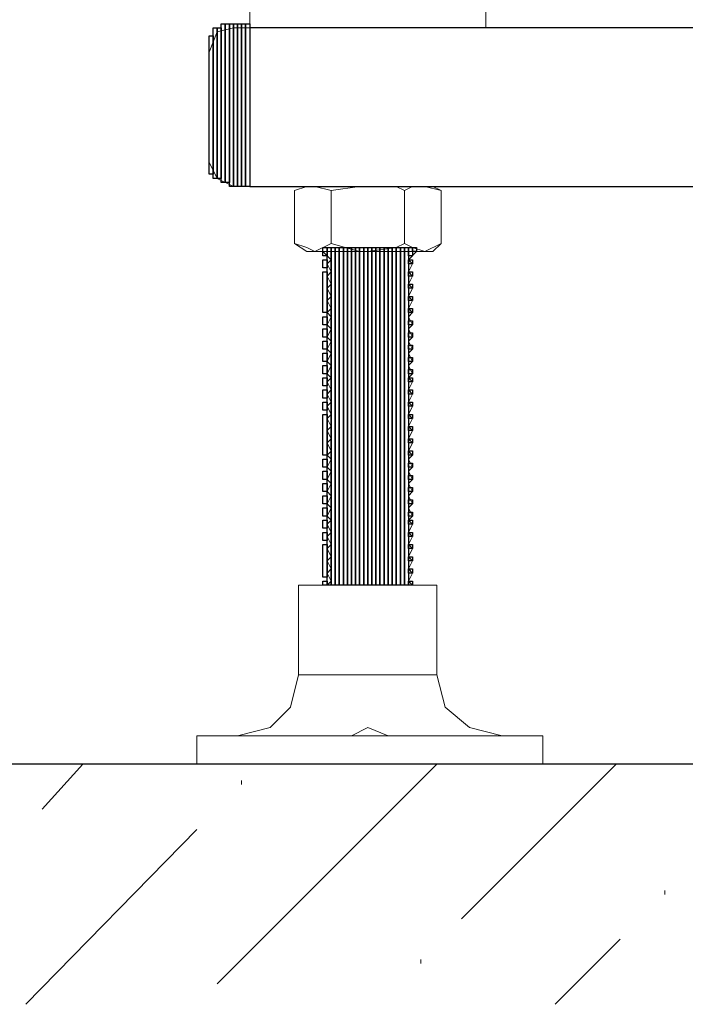
# Model space of a CAD drawing. Units: inches. Extents: x -118 to 657, y 194 to 619.
# Drawn here: x -73 to -53, y 452 to 481 of the extents above; entities that cross this region are included whole.
import ezdxf

# ---------------------------------------------------------------- set-up
doc = ezdxf.new("R2010")
doc.units = ezdxf.units.IN
doc.header["$MEASUREMENT"] = 0
doc.layers.add('Capa 1', color=7, linetype='Continuous')
picture_1 = doc.add_image_def('image11.png', size_in_pixel=(40, 1))
picture_2 = doc.add_image_def('image12.png', size_in_pixel=(40, 1))
picture_3 = doc.add_image_def('image13.png', size_in_pixel=(40, 1))
picture_4 = doc.add_image_def('image14.png', size_in_pixel=(40, 1))
picture_5 = doc.add_image_def('image15.png', size_in_pixel=(40, 1))
picture_6 = doc.add_image_def('image16.png', size_in_pixel=(39, 1))
picture_7 = doc.add_image_def('image17.png', size_in_pixel=(39, 1))
picture_8 = doc.add_image_def('image18.png', size_in_pixel=(37, 1))
picture_9 = doc.add_image_def('image19.png', size_in_pixel=(37, 1))
picture_10 = doc.add_image_def('image20.png', size_in_pixel=(34, 1))
picture_11 = doc.add_image_def('image233.png', size_in_pixel=(1, 1))
picture_12 = doc.add_image_def('image234.png', size_in_pixel=(1, 1))
picture_13 = doc.add_image_def('image235.png', size_in_pixel=(1, 1))
picture_14 = doc.add_image_def('image236.png', size_in_pixel=(1, 1))
picture_15 = doc.add_image_def('image237.png', size_in_pixel=(1, 1))
picture_16 = doc.add_image_def('image238.png', size_in_pixel=(1, 1))
picture_17 = doc.add_image_def('image239.png', size_in_pixel=(1, 1))
picture_18 = doc.add_image_def('image240.png', size_in_pixel=(1, 1))
picture_19 = doc.add_image_def('image241.png', size_in_pixel=(1, 1))
picture_20 = doc.add_image_def('image242.png', size_in_pixel=(1, 1))
picture_21 = doc.add_image_def('image243.png', size_in_pixel=(1, 1))
picture_22 = doc.add_image_def('image244.png', size_in_pixel=(1, 1))
picture_23 = doc.add_image_def('image245.png', size_in_pixel=(1, 1))
picture_24 = doc.add_image_def('image246.png', size_in_pixel=(1, 1))
picture_25 = doc.add_image_def('image247.png', size_in_pixel=(1, 1))
picture_26 = doc.add_image_def('image248.png', size_in_pixel=(1, 1))
picture_27 = doc.add_image_def('image249.png', size_in_pixel=(1, 1))
picture_28 = doc.add_image_def('image250.png', size_in_pixel=(1, 1))
picture_29 = doc.add_image_def('image251.png', size_in_pixel=(1, 1))
picture_30 = doc.add_image_def('image252.png', size_in_pixel=(1, 1))
picture_31 = doc.add_image_def('image253.png', size_in_pixel=(1, 1))
picture_32 = doc.add_image_def('image254.png', size_in_pixel=(1, 1))
picture_33 = doc.add_image_def('image255.png', size_in_pixel=(1, 1))
picture_34 = doc.add_image_def('image256.png', size_in_pixel=(1, 1))
picture_35 = doc.add_image_def('image257.png', size_in_pixel=(1, 1))
picture_36 = doc.add_image_def('image258.png', size_in_pixel=(1, 1))
picture_37 = doc.add_image_def('image259.png', size_in_pixel=(1, 1))
picture_38 = doc.add_image_def('image260.png', size_in_pixel=(1, 1))
picture_39 = doc.add_image_def('image261.png', size_in_pixel=(1, 1))
picture_40 = doc.add_image_def('image262.png', size_in_pixel=(2, 1))
picture_41 = doc.add_image_def('image263.png', size_in_pixel=(83, 1))
picture_42 = doc.add_image_def('image264.png', size_in_pixel=(83, 1))
picture_43 = doc.add_image_def('image265.png', size_in_pixel=(83, 1))
picture_44 = doc.add_image_def('image266.png', size_in_pixel=(83, 1))
picture_45 = doc.add_image_def('image267.png', size_in_pixel=(83, 1))
picture_46 = doc.add_image_def('image268.png', size_in_pixel=(83, 1))
picture_47 = doc.add_image_def('image269.png', size_in_pixel=(83, 1))
picture_48 = doc.add_image_def('image270.png', size_in_pixel=(83, 1))
picture_49 = doc.add_image_def('image271.png', size_in_pixel=(83, 1))
picture_50 = doc.add_image_def('image272.png', size_in_pixel=(83, 1))
picture_51 = doc.add_image_def('image273.png', size_in_pixel=(83, 1))
picture_52 = doc.add_image_def('image274.png', size_in_pixel=(83, 1))
picture_53 = doc.add_image_def('image275.png', size_in_pixel=(83, 1))
picture_54 = doc.add_image_def('image276.png', size_in_pixel=(83, 1))
picture_55 = doc.add_image_def('image277.png', size_in_pixel=(83, 1))
picture_56 = doc.add_image_def('image278.png', size_in_pixel=(83, 1))
picture_57 = doc.add_image_def('image279.png', size_in_pixel=(83, 1))
picture_58 = doc.add_image_def('image280.png', size_in_pixel=(83, 1))
picture_59 = doc.add_image_def('image281.png', size_in_pixel=(83, 1))
picture_60 = doc.add_image_def('image282.png', size_in_pixel=(83, 1))
picture_61 = doc.add_image_def('image283.png', size_in_pixel=(1, 1))
picture_62 = doc.add_image_def('image284.png', size_in_pixel=(8, 1))
picture_63 = doc.add_image_def('image285.png', size_in_pixel=(2, 1))
picture_64 = doc.add_image_def('image286.png', size_in_pixel=(2, 1))
picture_65 = doc.add_image_def('image287.png', size_in_pixel=(2, 1))
picture_66 = doc.add_image_def('image288.png', size_in_pixel=(2, 1))
picture_67 = doc.add_image_def('image289.png', size_in_pixel=(2, 1))
picture_68 = doc.add_image_def('image290.png', size_in_pixel=(2, 1))
picture_69 = doc.add_image_def('image291.png', size_in_pixel=(2, 1))
picture_70 = doc.add_image_def('image292.png', size_in_pixel=(10, 1))
picture_71 = doc.add_image_def('image293.png', size_in_pixel=(2, 1))
picture_72 = doc.add_image_def('image294.png', size_in_pixel=(2, 1))
picture_73 = doc.add_image_def('image295.png', size_in_pixel=(2, 1))
picture_74 = doc.add_image_def('image296.png', size_in_pixel=(2, 1))
picture_75 = doc.add_image_def('image297.png', size_in_pixel=(2, 1))
picture_76 = doc.add_image_def('image298.png', size_in_pixel=(2, 1))
picture_77 = doc.add_image_def('image299.png', size_in_pixel=(2, 1))
picture_78 = doc.add_image_def('image300.png', size_in_pixel=(2, 1))
picture_79 = doc.add_image_def('image301.png', size_in_pixel=(10, 1))
picture_80 = doc.add_image_def('image302.png', size_in_pixel=(2, 1))
picture_81 = doc.add_image_def('image303.png', size_in_pixel=(2, 1))

# ---------------------------------------------------------------- blocks, each defined once
blk = doc.blocks.new('block 12')
at = {"layer": 'Capa 1', "lineweight": 0}
blk.add_lwpolyline([(-66.18, 475.78), (-66.18, 480.58), (-66.3, 480.58), (-66.3, 475.78), (-66.18, 475.78)], dxfattribs=at)
at = {"layer": 'Capa 1'}
image = blk.add_image(picture_1, insert=(-66.18, 475.78), size_in_units=(4.8, 0.12), rotation=90, dxfattribs=at)
blk = doc.blocks.new('block 13')
at = {"layer": 'Capa 1', "lineweight": 0}
blk.add_lwpolyline([(-66.3, 475.78), (-66.3, 480.58), (-66.42, 480.58), (-66.42, 475.78), (-66.3, 475.78)], dxfattribs=at)
at = {"layer": 'Capa 1'}
image = blk.add_image(picture_2, insert=(-66.3, 475.78), size_in_units=(4.8, 0.12), rotation=90, dxfattribs=at)
blk = doc.blocks.new('block 14')
at = {"layer": 'Capa 1', "lineweight": 0}
blk.add_lwpolyline([(-66.42, 475.78), (-66.42, 480.58), (-66.54, 480.58), (-66.54, 475.78), (-66.42, 475.78)], dxfattribs=at)
at = {"layer": 'Capa 1'}
image = blk.add_image(picture_3, insert=(-66.42, 475.78), size_in_units=(4.8, 0.12), rotation=90, dxfattribs=at)
blk = doc.blocks.new('block 15')
at = {"layer": 'Capa 1', "lineweight": 0}
blk.add_lwpolyline([(-66.54, 475.78), (-66.54, 480.58), (-66.66, 480.58), (-66.66, 475.78), (-66.54, 475.78)], dxfattribs=at)
at = {"layer": 'Capa 1'}
image = blk.add_image(picture_4, insert=(-66.54, 475.78), size_in_units=(4.8, 0.12), rotation=90, dxfattribs=at)
blk = doc.blocks.new('block 16')
at = {"layer": 'Capa 1', "lineweight": 0}
blk.add_lwpolyline([(-66.66, 475.78), (-66.66, 480.58), (-66.78, 480.58), (-66.78, 475.78), (-66.66, 475.78)], dxfattribs=at)
at = {"layer": 'Capa 1'}
image = blk.add_image(picture_5, insert=(-66.66, 475.78), size_in_units=(4.8, 0.12), rotation=90, dxfattribs=at)
blk = doc.blocks.new('block 17')
at = {"layer": 'Capa 1', "lineweight": 0}
blk.add_lwpolyline([(-66.78, 475.899), (-66.78, 480.58), (-66.9, 480.58), (-66.9, 475.899), (-66.78, 475.899)], dxfattribs=at)
at = {"layer": 'Capa 1'}
image = blk.add_image(picture_6, insert=(-66.78, 475.899), size_in_units=(4.68, 0.12), rotation=90, dxfattribs=at)
blk = doc.blocks.new('block 18')
at = {"layer": 'Capa 1', "lineweight": 0}
blk.add_lwpolyline([(-66.9, 475.899), (-66.9, 480.58), (-67.02, 480.58), (-67.02, 475.899), (-66.9, 475.899)], dxfattribs=at)
at = {"layer": 'Capa 1'}
image = blk.add_image(picture_7, insert=(-66.9, 475.899), size_in_units=(4.68, 0.12), rotation=90, dxfattribs=at)
blk = doc.blocks.new('block 19')
at = {"layer": 'Capa 1', "lineweight": 0}
blk.add_lwpolyline([(-67.02, 476.02), (-67.02, 480.46), (-67.14, 480.46), (-67.14, 476.02), (-67.02, 476.02)], dxfattribs=at)
at = {"layer": 'Capa 1'}
image = blk.add_image(picture_8, insert=(-67.02, 476.02), size_in_units=(4.44, 0.12), rotation=90, dxfattribs=at)
blk = doc.blocks.new('block 20')
at = {"layer": 'Capa 1', "lineweight": 0}
blk.add_lwpolyline([(-67.14, 476.02), (-67.14, 480.46), (-67.26, 480.46), (-67.26, 476.02), (-67.14, 476.02)], dxfattribs=at)
at = {"layer": 'Capa 1'}
image = blk.add_image(picture_9, insert=(-67.14, 476.02), size_in_units=(4.44, 0.12), rotation=90, dxfattribs=at)
blk = doc.blocks.new('block 21')
at = {"layer": 'Capa 1', "lineweight": 0}
blk.add_lwpolyline([(-67.26, 476.14), (-67.26, 480.22), (-67.38, 480.22), (-67.38, 476.14), (-67.26, 476.14)], dxfattribs=at)
at = {"layer": 'Capa 1'}
image = blk.add_image(picture_10, insert=(-67.26, 476.14), size_in_units=(4.08, 0.12), rotation=90, dxfattribs=at)
blk = doc.blocks.new('block 234')
at = {"layer": 'Capa 1', "lineweight": 0}
blk.add_lwpolyline([(-61.26, 473.86), (-61.26, 473.979), (-61.38, 473.979), (-61.38, 473.86), (-61.26, 473.86)], dxfattribs=at)
at = {"layer": 'Capa 1'}
image = blk.add_image(picture_11, insert=(-61.26, 473.86), size_in_units=(0.12, 0.12), rotation=90, dxfattribs=at)
blk = doc.blocks.new('block 235')
at = {"layer": 'Capa 1', "lineweight": 0}
blk.add_lwpolyline([(-61.38, 464.02), (-61.38, 464.14), (-61.5, 464.14), (-61.5, 464.02), (-61.38, 464.02)], dxfattribs=at)
at = {"layer": 'Capa 1'}
image = blk.add_image(picture_12, insert=(-61.38, 464.02), size_in_units=(0.12, 0.12), rotation=90, dxfattribs=at)
blk = doc.blocks.new('block 236')
at = {"layer": 'Capa 1', "lineweight": 0}
blk.add_lwpolyline([(-61.38, 464.38), (-61.38, 464.5), (-61.5, 464.5), (-61.5, 464.38), (-61.38, 464.38)], dxfattribs=at)
at = {"layer": 'Capa 1'}
image = blk.add_image(picture_13, insert=(-61.38, 464.38), size_in_units=(0.12, 0.12), rotation=90, dxfattribs=at)
blk = doc.blocks.new('block 237')
at = {"layer": 'Capa 1', "lineweight": 0}
blk.add_lwpolyline([(-61.38, 464.74), (-61.38, 464.86), (-61.5, 464.86), (-61.5, 464.74), (-61.38, 464.74)], dxfattribs=at)
at = {"layer": 'Capa 1'}
image = blk.add_image(picture_14, insert=(-61.38, 464.74), size_in_units=(0.12, 0.12), rotation=90, dxfattribs=at)
blk = doc.blocks.new('block 238')
at = {"layer": 'Capa 1', "lineweight": 0}
blk.add_lwpolyline([(-61.38, 465.1), (-61.38, 465.22), (-61.5, 465.22), (-61.5, 465.1), (-61.38, 465.1)], dxfattribs=at)
at = {"layer": 'Capa 1'}
image = blk.add_image(picture_15, insert=(-61.38, 465.1), size_in_units=(0.12, 0.12), rotation=90, dxfattribs=at)
blk = doc.blocks.new('block 239')
at = {"layer": 'Capa 1', "lineweight": 0}
blk.add_lwpolyline([(-61.38, 465.46), (-61.38, 465.58), (-61.5, 465.58), (-61.5, 465.46), (-61.38, 465.46)], dxfattribs=at)
at = {"layer": 'Capa 1'}
image = blk.add_image(picture_16, insert=(-61.38, 465.46), size_in_units=(0.12, 0.12), rotation=90, dxfattribs=at)
blk = doc.blocks.new('block 240')
at = {"layer": 'Capa 1', "lineweight": 0}
blk.add_lwpolyline([(-61.38, 465.82), (-61.38, 465.939), (-61.5, 465.939), (-61.5, 465.82), (-61.38, 465.82)], dxfattribs=at)
at = {"layer": 'Capa 1'}
image = blk.add_image(picture_17, insert=(-61.38, 465.82), size_in_units=(0.12, 0.12), rotation=90, dxfattribs=at)
blk = doc.blocks.new('block 241')
at = {"layer": 'Capa 1', "lineweight": 0}
blk.add_lwpolyline([(-61.38, 466.06), (-61.38, 466.18), (-61.5, 466.18), (-61.5, 466.06), (-61.38, 466.06)], dxfattribs=at)
at = {"layer": 'Capa 1'}
image = blk.add_image(picture_18, insert=(-61.38, 466.06), size_in_units=(0.12, 0.12), rotation=90, dxfattribs=at)
blk = doc.blocks.new('block 242')
at = {"layer": 'Capa 1', "lineweight": 0}
blk.add_lwpolyline([(-61.38, 466.42), (-61.38, 466.54), (-61.5, 466.54), (-61.5, 466.42), (-61.38, 466.42)], dxfattribs=at)
at = {"layer": 'Capa 1'}
image = blk.add_image(picture_19, insert=(-61.38, 466.42), size_in_units=(0.12, 0.12), rotation=90, dxfattribs=at)
blk = doc.blocks.new('block 243')
at = {"layer": 'Capa 1', "lineweight": 0}
blk.add_lwpolyline([(-61.38, 466.78), (-61.38, 466.899), (-61.5, 466.899), (-61.5, 466.78), (-61.38, 466.78)], dxfattribs=at)
at = {"layer": 'Capa 1'}
image = blk.add_image(picture_20, insert=(-61.38, 466.78), size_in_units=(0.12, 0.12), rotation=90, dxfattribs=at)
blk = doc.blocks.new('block 244')
at = {"layer": 'Capa 1', "lineweight": 0}
blk.add_lwpolyline([(-61.38, 467.14), (-61.38, 467.26), (-61.5, 467.26), (-61.5, 467.14), (-61.38, 467.14)], dxfattribs=at)
at = {"layer": 'Capa 1'}
image = blk.add_image(picture_21, insert=(-61.38, 467.14), size_in_units=(0.12, 0.12), rotation=90, dxfattribs=at)
blk = doc.blocks.new('block 245')
at = {"layer": 'Capa 1', "lineweight": 0}
blk.add_lwpolyline([(-61.38, 467.5), (-61.38, 467.62), (-61.5, 467.62), (-61.5, 467.5), (-61.38, 467.5)], dxfattribs=at)
at = {"layer": 'Capa 1'}
image = blk.add_image(picture_22, insert=(-61.38, 467.5), size_in_units=(0.12, 0.12), rotation=90, dxfattribs=at)
blk = doc.blocks.new('block 246')
at = {"layer": 'Capa 1', "lineweight": 0}
blk.add_lwpolyline([(-61.38, 467.86), (-61.38, 467.979), (-61.5, 467.979), (-61.5, 467.86), (-61.38, 467.86)], dxfattribs=at)
at = {"layer": 'Capa 1'}
image = blk.add_image(picture_23, insert=(-61.38, 467.86), size_in_units=(0.12, 0.12), rotation=90, dxfattribs=at)
blk = doc.blocks.new('block 247')
at = {"layer": 'Capa 1', "lineweight": 0}
blk.add_lwpolyline([(-61.38, 468.22), (-61.38, 468.34), (-61.5, 468.34), (-61.5, 468.22), (-61.38, 468.22)], dxfattribs=at)
at = {"layer": 'Capa 1'}
image = blk.add_image(picture_24, insert=(-61.38, 468.22), size_in_units=(0.12, 0.12), rotation=90, dxfattribs=at)
blk = doc.blocks.new('block 248')
at = {"layer": 'Capa 1', "lineweight": 0}
blk.add_lwpolyline([(-61.38, 468.58), (-61.38, 468.7), (-61.5, 468.7), (-61.5, 468.58), (-61.38, 468.58)], dxfattribs=at)
at = {"layer": 'Capa 1'}
image = blk.add_image(picture_25, insert=(-61.38, 468.58), size_in_units=(0.12, 0.12), rotation=90, dxfattribs=at)
blk = doc.blocks.new('block 249')
at = {"layer": 'Capa 1', "lineweight": 0}
blk.add_lwpolyline([(-61.38, 468.939), (-61.38, 469.06), (-61.5, 469.06), (-61.5, 468.939), (-61.38, 468.939)], dxfattribs=at)
at = {"layer": 'Capa 1'}
image = blk.add_image(picture_26, insert=(-61.38, 468.939), size_in_units=(0.12, 0.12), rotation=90, dxfattribs=at)
blk = doc.blocks.new('block 250')
at = {"layer": 'Capa 1', "lineweight": 0}
blk.add_lwpolyline([(-61.38, 469.3), (-61.38, 469.42), (-61.5, 469.42), (-61.5, 469.3), (-61.38, 469.3)], dxfattribs=at)
at = {"layer": 'Capa 1'}
image = blk.add_image(picture_27, insert=(-61.38, 469.3), size_in_units=(0.12, 0.12), rotation=90, dxfattribs=at)
blk = doc.blocks.new('block 251')
at = {"layer": 'Capa 1', "lineweight": 0}
blk.add_lwpolyline([(-61.38, 469.66), (-61.38, 469.78), (-61.5, 469.78), (-61.5, 469.66), (-61.38, 469.66)], dxfattribs=at)
at = {"layer": 'Capa 1'}
image = blk.add_image(picture_28, insert=(-61.38, 469.66), size_in_units=(0.12, 0.12), rotation=90, dxfattribs=at)
blk = doc.blocks.new('block 252')
at = {"layer": 'Capa 1', "lineweight": 0}
blk.add_lwpolyline([(-61.38, 470.02), (-61.38, 470.14), (-61.5, 470.14), (-61.5, 470.02), (-61.38, 470.02)], dxfattribs=at)
at = {"layer": 'Capa 1'}
image = blk.add_image(picture_29, insert=(-61.38, 470.02), size_in_units=(0.12, 0.12), rotation=90, dxfattribs=at)
blk = doc.blocks.new('block 253')
at = {"layer": 'Capa 1', "lineweight": 0}
blk.add_lwpolyline([(-61.38, 470.26), (-61.38, 470.38), (-61.5, 470.38), (-61.5, 470.26), (-61.38, 470.26)], dxfattribs=at)
at = {"layer": 'Capa 1'}
image = blk.add_image(picture_30, insert=(-61.38, 470.26), size_in_units=(0.12, 0.12), rotation=90, dxfattribs=at)
blk = doc.blocks.new('block 254')
at = {"layer": 'Capa 1', "lineweight": 0}
blk.add_lwpolyline([(-61.38, 470.62), (-61.38, 470.74), (-61.5, 470.74), (-61.5, 470.62), (-61.38, 470.62)], dxfattribs=at)
at = {"layer": 'Capa 1'}
image = blk.add_image(picture_31, insert=(-61.38, 470.62), size_in_units=(0.12, 0.12), rotation=90, dxfattribs=at)
blk = doc.blocks.new('block 255')
at = {"layer": 'Capa 1', "lineweight": 0}
blk.add_lwpolyline([(-61.38, 470.979), (-61.38, 471.1), (-61.5, 471.1), (-61.5, 470.979), (-61.38, 470.979)], dxfattribs=at)
at = {"layer": 'Capa 1'}
image = blk.add_image(picture_32, insert=(-61.38, 470.979), size_in_units=(0.12, 0.12), rotation=90, dxfattribs=at)
blk = doc.blocks.new('block 256')
at = {"layer": 'Capa 1', "lineweight": 0}
blk.add_lwpolyline([(-61.38, 471.34), (-61.38, 471.46), (-61.5, 471.46), (-61.5, 471.34), (-61.38, 471.34)], dxfattribs=at)
at = {"layer": 'Capa 1'}
image = blk.add_image(picture_33, insert=(-61.38, 471.34), size_in_units=(0.12, 0.12), rotation=90, dxfattribs=at)
blk = doc.blocks.new('block 257')
at = {"layer": 'Capa 1', "lineweight": 0}
blk.add_lwpolyline([(-61.38, 471.7), (-61.38, 471.82), (-61.5, 471.82), (-61.5, 471.7), (-61.38, 471.7)], dxfattribs=at)
at = {"layer": 'Capa 1'}
image = blk.add_image(picture_34, insert=(-61.38, 471.7), size_in_units=(0.12, 0.12), rotation=90, dxfattribs=at)
blk = doc.blocks.new('block 258')
at = {"layer": 'Capa 1', "lineweight": 0}
blk.add_lwpolyline([(-61.38, 472.06), (-61.38, 472.18), (-61.5, 472.18), (-61.5, 472.06), (-61.38, 472.06)], dxfattribs=at)
at = {"layer": 'Capa 1'}
image = blk.add_image(picture_35, insert=(-61.38, 472.06), size_in_units=(0.12, 0.12), rotation=90, dxfattribs=at)
blk = doc.blocks.new('block 259')
at = {"layer": 'Capa 1', "lineweight": 0}
blk.add_lwpolyline([(-61.38, 472.42), (-61.38, 472.54), (-61.5, 472.54), (-61.5, 472.42), (-61.38, 472.42)], dxfattribs=at)
at = {"layer": 'Capa 1'}
image = blk.add_image(picture_36, insert=(-61.38, 472.42), size_in_units=(0.12, 0.12), rotation=90, dxfattribs=at)
blk = doc.blocks.new('block 260')
at = {"layer": 'Capa 1', "lineweight": 0}
blk.add_lwpolyline([(-61.38, 472.78), (-61.38, 472.899), (-61.5, 472.899), (-61.5, 472.78), (-61.38, 472.78)], dxfattribs=at)
at = {"layer": 'Capa 1'}
image = blk.add_image(picture_37, insert=(-61.38, 472.78), size_in_units=(0.12, 0.12), rotation=90, dxfattribs=at)
blk = doc.blocks.new('block 261')
at = {"layer": 'Capa 1', "lineweight": 0}
blk.add_lwpolyline([(-61.38, 473.14), (-61.38, 473.26), (-61.5, 473.26), (-61.5, 473.14), (-61.38, 473.14)], dxfattribs=at)
at = {"layer": 'Capa 1'}
image = blk.add_image(picture_38, insert=(-61.38, 473.14), size_in_units=(0.12, 0.12), rotation=90, dxfattribs=at)
blk = doc.blocks.new('block 262')
at = {"layer": 'Capa 1', "lineweight": 0}
blk.add_lwpolyline([(-61.38, 473.5), (-61.38, 473.62), (-61.5, 473.62), (-61.5, 473.5), (-61.38, 473.5)], dxfattribs=at)
at = {"layer": 'Capa 1'}
image = blk.add_image(picture_39, insert=(-61.38, 473.5), size_in_units=(0.12, 0.12), rotation=90, dxfattribs=at)
blk = doc.blocks.new('block 263')
at = {"layer": 'Capa 1', "lineweight": 0}
blk.add_lwpolyline([(-61.38, 473.74), (-61.38, 473.979), (-61.5, 473.979), (-61.5, 473.74), (-61.38, 473.74)], dxfattribs=at)
at = {"layer": 'Capa 1'}
image = blk.add_image(picture_40, insert=(-61.38, 473.74), size_in_units=(0.24, 0.12), rotation=90, dxfattribs=at)
blk = doc.blocks.new('block 264')
at = {"layer": 'Capa 1', "lineweight": 0}
blk.add_lwpolyline([(-61.5, 464.02), (-61.5, 473.979), (-61.62, 473.979), (-61.62, 464.02), (-61.5, 464.02)], dxfattribs=at)
at = {"layer": 'Capa 1'}
image = blk.add_image(picture_41, insert=(-61.5, 464.02), size_in_units=(9.96, 0.12), rotation=90, dxfattribs=at)
blk = doc.blocks.new('block 265')
at = {"layer": 'Capa 1', "lineweight": 0}
blk.add_lwpolyline([(-61.62, 464.02), (-61.62, 473.979), (-61.74, 473.979), (-61.74, 464.02), (-61.62, 464.02)], dxfattribs=at)
at = {"layer": 'Capa 1'}
image = blk.add_image(picture_42, insert=(-61.62, 464.02), size_in_units=(9.96, 0.12), rotation=90, dxfattribs=at)
blk = doc.blocks.new('block 266')
at = {"layer": 'Capa 1', "lineweight": 0}
blk.add_lwpolyline([(-61.74, 464.02), (-61.74, 473.979), (-61.86, 473.979), (-61.86, 464.02), (-61.74, 464.02)], dxfattribs=at)
at = {"layer": 'Capa 1'}
image = blk.add_image(picture_43, insert=(-61.74, 464.02), size_in_units=(9.96, 0.12), rotation=90, dxfattribs=at)
blk = doc.blocks.new('block 267')
at = {"layer": 'Capa 1', "lineweight": 0}
blk.add_lwpolyline([(-61.86, 464.02), (-61.86, 473.979), (-61.98, 473.979), (-61.98, 464.02), (-61.86, 464.02)], dxfattribs=at)
at = {"layer": 'Capa 1'}
image = blk.add_image(picture_44, insert=(-61.86, 464.02), size_in_units=(9.96, 0.12), rotation=90, dxfattribs=at)
blk = doc.blocks.new('block 268')
at = {"layer": 'Capa 1', "lineweight": 0}
blk.add_lwpolyline([(-61.98, 464.02), (-61.98, 473.979), (-62.1, 473.979), (-62.1, 464.02), (-61.98, 464.02)], dxfattribs=at)
at = {"layer": 'Capa 1'}
image = blk.add_image(picture_45, insert=(-61.98, 464.02), size_in_units=(9.96, 0.12), rotation=90, dxfattribs=at)
blk = doc.blocks.new('block 269')
at = {"layer": 'Capa 1', "lineweight": 0}
blk.add_lwpolyline([(-62.1, 464.02), (-62.1, 473.979), (-62.22, 473.979), (-62.22, 464.02), (-62.1, 464.02)], dxfattribs=at)
at = {"layer": 'Capa 1'}
image = blk.add_image(picture_46, insert=(-62.1, 464.02), size_in_units=(9.96, 0.12), rotation=90, dxfattribs=at)
blk = doc.blocks.new('block 270')
at = {"layer": 'Capa 1', "lineweight": 0}
blk.add_lwpolyline([(-62.22, 464.02), (-62.22, 473.979), (-62.34, 473.979), (-62.34, 464.02), (-62.22, 464.02)], dxfattribs=at)
at = {"layer": 'Capa 1'}
image = blk.add_image(picture_47, insert=(-62.22, 464.02), size_in_units=(9.96, 0.12), rotation=90, dxfattribs=at)
blk = doc.blocks.new('block 271')
at = {"layer": 'Capa 1', "lineweight": 0}
blk.add_lwpolyline([(-62.34, 464.02), (-62.34, 473.979), (-62.46, 473.979), (-62.46, 464.02), (-62.34, 464.02)], dxfattribs=at)
at = {"layer": 'Capa 1'}
image = blk.add_image(picture_48, insert=(-62.34, 464.02), size_in_units=(9.96, 0.12), rotation=90, dxfattribs=at)
blk = doc.blocks.new('block 272')
at = {"layer": 'Capa 1', "lineweight": 0}
blk.add_lwpolyline([(-62.46, 464.02), (-62.46, 473.979), (-62.58, 473.979), (-62.58, 464.02), (-62.46, 464.02)], dxfattribs=at)
at = {"layer": 'Capa 1'}
image = blk.add_image(picture_49, insert=(-62.46, 464.02), size_in_units=(9.96, 0.12), rotation=90, dxfattribs=at)
blk = doc.blocks.new('block 273')
at = {"layer": 'Capa 1', "lineweight": 0}
blk.add_lwpolyline([(-62.58, 464.02), (-62.58, 473.979), (-62.7, 473.979), (-62.7, 464.02), (-62.58, 464.02)], dxfattribs=at)
at = {"layer": 'Capa 1'}
image = blk.add_image(picture_50, insert=(-62.58, 464.02), size_in_units=(9.96, 0.12), rotation=90, dxfattribs=at)
blk = doc.blocks.new('block 274')
at = {"layer": 'Capa 1', "lineweight": 0}
blk.add_lwpolyline([(-62.7, 464.02), (-62.7, 473.979), (-62.82, 473.979), (-62.82, 464.02), (-62.7, 464.02)], dxfattribs=at)
at = {"layer": 'Capa 1'}
image = blk.add_image(picture_51, insert=(-62.7, 464.02), size_in_units=(9.96, 0.12), rotation=90, dxfattribs=at)
blk = doc.blocks.new('block 275')
at = {"layer": 'Capa 1', "lineweight": 0}
blk.add_lwpolyline([(-62.82, 464.02), (-62.82, 473.979), (-62.94, 473.979), (-62.94, 464.02), (-62.82, 464.02)], dxfattribs=at)
at = {"layer": 'Capa 1'}
image = blk.add_image(picture_52, insert=(-62.82, 464.02), size_in_units=(9.96, 0.12), rotation=90, dxfattribs=at)
blk = doc.blocks.new('block 276')
at = {"layer": 'Capa 1', "lineweight": 0}
blk.add_lwpolyline([(-62.94, 464.02), (-62.94, 473.979), (-63.06, 473.979), (-63.06, 464.02), (-62.94, 464.02)], dxfattribs=at)
at = {"layer": 'Capa 1'}
image = blk.add_image(picture_53, insert=(-62.94, 464.02), size_in_units=(9.96, 0.12), rotation=90, dxfattribs=at)
blk = doc.blocks.new('block 277')
at = {"layer": 'Capa 1', "lineweight": 0}
blk.add_lwpolyline([(-63.06, 464.02), (-63.06, 473.979), (-63.18, 473.979), (-63.18, 464.02), (-63.06, 464.02)], dxfattribs=at)
at = {"layer": 'Capa 1'}
image = blk.add_image(picture_54, insert=(-63.06, 464.02), size_in_units=(9.96, 0.12), rotation=90, dxfattribs=at)
blk = doc.blocks.new('block 278')
at = {"layer": 'Capa 1', "lineweight": 0}
blk.add_lwpolyline([(-63.18, 464.02), (-63.18, 473.979), (-63.3, 473.979), (-63.3, 464.02), (-63.18, 464.02)], dxfattribs=at)
at = {"layer": 'Capa 1'}
image = blk.add_image(picture_55, insert=(-63.18, 464.02), size_in_units=(9.96, 0.12), rotation=90, dxfattribs=at)
blk = doc.blocks.new('block 279')
at = {"layer": 'Capa 1', "lineweight": 0}
blk.add_lwpolyline([(-63.3, 464.02), (-63.3, 473.979), (-63.42, 473.979), (-63.42, 464.02), (-63.3, 464.02)], dxfattribs=at)
at = {"layer": 'Capa 1'}
image = blk.add_image(picture_56, insert=(-63.3, 464.02), size_in_units=(9.96, 0.12), rotation=90, dxfattribs=at)
blk = doc.blocks.new('block 280')
at = {"layer": 'Capa 1', "lineweight": 0}
blk.add_lwpolyline([(-63.42, 464.02), (-63.42, 473.979), (-63.54, 473.979), (-63.54, 464.02), (-63.42, 464.02)], dxfattribs=at)
at = {"layer": 'Capa 1'}
image = blk.add_image(picture_57, insert=(-63.42, 464.02), size_in_units=(9.96, 0.12), rotation=90, dxfattribs=at)
blk = doc.blocks.new('block 281')
at = {"layer": 'Capa 1', "lineweight": 0}
blk.add_lwpolyline([(-63.54, 464.02), (-63.54, 473.979), (-63.66, 473.979), (-63.66, 464.02), (-63.54, 464.02)], dxfattribs=at)
at = {"layer": 'Capa 1'}
image = blk.add_image(picture_58, insert=(-63.54, 464.02), size_in_units=(9.96, 0.12), rotation=90, dxfattribs=at)
blk = doc.blocks.new('block 282')
at = {"layer": 'Capa 1', "lineweight": 0}
blk.add_lwpolyline([(-63.66, 464.02), (-63.66, 473.979), (-63.78, 473.979), (-63.78, 464.02), (-63.66, 464.02)], dxfattribs=at)
at = {"layer": 'Capa 1'}
image = blk.add_image(picture_59, insert=(-63.66, 464.02), size_in_units=(9.96, 0.12), rotation=90, dxfattribs=at)
blk = doc.blocks.new('block 283')
at = {"layer": 'Capa 1', "lineweight": 0}
blk.add_lwpolyline([(-63.78, 464.02), (-63.78, 473.979), (-63.9, 473.979), (-63.9, 464.02), (-63.78, 464.02)], dxfattribs=at)
at = {"layer": 'Capa 1'}
image = blk.add_image(picture_60, insert=(-63.78, 464.02), size_in_units=(9.96, 0.12), rotation=90, dxfattribs=at)
blk = doc.blocks.new('block 284')
at = {"layer": 'Capa 1', "lineweight": 0}
blk.add_lwpolyline([(-63.9, 464.02), (-63.9, 464.14), (-64.02, 464.14), (-64.02, 464.02), (-63.9, 464.02)], dxfattribs=at)
at = {"layer": 'Capa 1'}
image = blk.add_image(picture_61, insert=(-63.9, 464.02), size_in_units=(0.12, 0.12), rotation=90, dxfattribs=at)
blk = doc.blocks.new('block 285')
at = {"layer": 'Capa 1', "lineweight": 0}
blk.add_lwpolyline([(-63.9, 464.26), (-63.9, 465.22), (-64.02, 465.22), (-64.02, 464.26), (-63.9, 464.26)], dxfattribs=at)
at = {"layer": 'Capa 1'}
image = blk.add_image(picture_62, insert=(-63.9, 464.26), size_in_units=(0.96, 0.12), rotation=90, dxfattribs=at)
blk = doc.blocks.new('block 286')
at = {"layer": 'Capa 1', "lineweight": 0}
blk.add_lwpolyline([(-63.9, 465.34), (-63.9, 465.58), (-64.02, 465.58), (-64.02, 465.34), (-63.9, 465.34)], dxfattribs=at)
at = {"layer": 'Capa 1'}
image = blk.add_image(picture_63, insert=(-63.9, 465.34), size_in_units=(0.24, 0.12), rotation=90, dxfattribs=at)
blk = doc.blocks.new('block 287')
at = {"layer": 'Capa 1', "lineweight": 0}
blk.add_lwpolyline([(-63.9, 465.7), (-63.9, 465.939), (-64.02, 465.939), (-64.02, 465.7), (-63.9, 465.7)], dxfattribs=at)
at = {"layer": 'Capa 1'}
image = blk.add_image(picture_64, insert=(-63.9, 465.7), size_in_units=(0.24, 0.12), rotation=90, dxfattribs=at)
blk = doc.blocks.new('block 288')
at = {"layer": 'Capa 1', "lineweight": 0}
blk.add_lwpolyline([(-63.9, 466.06), (-63.9, 466.3), (-64.02, 466.3), (-64.02, 466.06), (-63.9, 466.06)], dxfattribs=at)
at = {"layer": 'Capa 1'}
image = blk.add_image(picture_65, insert=(-63.9, 466.06), size_in_units=(0.24, 0.12), rotation=90, dxfattribs=at)
blk = doc.blocks.new('block 289')
at = {"layer": 'Capa 1', "lineweight": 0}
blk.add_lwpolyline([(-63.9, 466.42), (-63.9, 466.66), (-64.02, 466.66), (-64.02, 466.42), (-63.9, 466.42)], dxfattribs=at)
at = {"layer": 'Capa 1'}
image = blk.add_image(picture_66, insert=(-63.9, 466.42), size_in_units=(0.24, 0.12), rotation=90, dxfattribs=at)
blk = doc.blocks.new('block 290')
at = {"layer": 'Capa 1', "lineweight": 0}
blk.add_lwpolyline([(-63.9, 466.78), (-63.9, 467.02), (-64.02, 467.02), (-64.02, 466.78), (-63.9, 466.78)], dxfattribs=at)
at = {"layer": 'Capa 1'}
image = blk.add_image(picture_67, insert=(-63.9, 466.78), size_in_units=(0.24, 0.12), rotation=90, dxfattribs=at)
blk = doc.blocks.new('block 291')
at = {"layer": 'Capa 1', "lineweight": 0}
blk.add_lwpolyline([(-63.9, 467.14), (-63.9, 467.38), (-64.02, 467.38), (-64.02, 467.14), (-63.9, 467.14)], dxfattribs=at)
at = {"layer": 'Capa 1'}
image = blk.add_image(picture_68, insert=(-63.9, 467.14), size_in_units=(0.24, 0.12), rotation=90, dxfattribs=at)
blk = doc.blocks.new('block 292')
at = {"layer": 'Capa 1', "lineweight": 0}
blk.add_lwpolyline([(-63.9, 467.5), (-63.9, 467.74), (-64.02, 467.74), (-64.02, 467.5), (-63.9, 467.5)], dxfattribs=at)
at = {"layer": 'Capa 1'}
image = blk.add_image(picture_69, insert=(-63.9, 467.5), size_in_units=(0.24, 0.12), rotation=90, dxfattribs=at)
blk = doc.blocks.new('block 293')
at = {"layer": 'Capa 1', "lineweight": 0}
blk.add_lwpolyline([(-63.9, 467.86), (-63.9, 469.06), (-64.02, 469.06), (-64.02, 467.86), (-63.9, 467.86)], dxfattribs=at)
at = {"layer": 'Capa 1'}
image = blk.add_image(picture_70, insert=(-63.9, 467.86), size_in_units=(1.2, 0.12), rotation=90, dxfattribs=at)
blk = doc.blocks.new('block 294')
at = {"layer": 'Capa 1', "lineweight": 0}
blk.add_lwpolyline([(-63.9, 469.18), (-63.9, 469.42), (-64.02, 469.42), (-64.02, 469.18), (-63.9, 469.18)], dxfattribs=at)
at = {"layer": 'Capa 1'}
image = blk.add_image(picture_71, insert=(-63.9, 469.18), size_in_units=(0.24, 0.12), rotation=90, dxfattribs=at)
blk = doc.blocks.new('block 295')
at = {"layer": 'Capa 1', "lineweight": 0}
blk.add_lwpolyline([(-63.9, 469.54), (-63.9, 469.78), (-64.02, 469.78), (-64.02, 469.54), (-63.9, 469.54)], dxfattribs=at)
at = {"layer": 'Capa 1'}
image = blk.add_image(picture_72, insert=(-63.9, 469.54), size_in_units=(0.24, 0.12), rotation=90, dxfattribs=at)
blk = doc.blocks.new('block 296')
at = {"layer": 'Capa 1', "lineweight": 0}
blk.add_lwpolyline([(-63.9, 469.899), (-63.9, 470.14), (-64.02, 470.14), (-64.02, 469.899), (-63.9, 469.899)], dxfattribs=at)
at = {"layer": 'Capa 1'}
image = blk.add_image(picture_73, insert=(-63.9, 469.899), size_in_units=(0.24, 0.12), rotation=90, dxfattribs=at)
blk = doc.blocks.new('block 297')
at = {"layer": 'Capa 1', "lineweight": 0}
blk.add_lwpolyline([(-63.9, 470.26), (-63.9, 470.5), (-64.02, 470.5), (-64.02, 470.26), (-63.9, 470.26)], dxfattribs=at)
at = {"layer": 'Capa 1'}
image = blk.add_image(picture_74, insert=(-63.9, 470.26), size_in_units=(0.24, 0.12), rotation=90, dxfattribs=at)
blk = doc.blocks.new('block 298')
at = {"layer": 'Capa 1', "lineweight": 0}
blk.add_lwpolyline([(-63.9, 470.62), (-63.9, 470.86), (-64.02, 470.86), (-64.02, 470.62), (-63.9, 470.62)], dxfattribs=at)
at = {"layer": 'Capa 1'}
image = blk.add_image(picture_75, insert=(-63.9, 470.62), size_in_units=(0.24, 0.12), rotation=90, dxfattribs=at)
blk = doc.blocks.new('block 299')
at = {"layer": 'Capa 1', "lineweight": 0}
blk.add_lwpolyline([(-63.9, 470.979), (-63.9, 471.22), (-64.02, 471.22), (-64.02, 470.979), (-63.9, 470.979)], dxfattribs=at)
at = {"layer": 'Capa 1'}
image = blk.add_image(picture_76, insert=(-63.9, 470.979), size_in_units=(0.24, 0.12), rotation=90, dxfattribs=at)
blk = doc.blocks.new('block 300')
at = {"layer": 'Capa 1', "lineweight": 0}
blk.add_lwpolyline([(-63.9, 471.34), (-63.9, 471.58), (-64.02, 471.58), (-64.02, 471.34), (-63.9, 471.34)], dxfattribs=at)
at = {"layer": 'Capa 1'}
image = blk.add_image(picture_77, insert=(-63.9, 471.34), size_in_units=(0.24, 0.12), rotation=90, dxfattribs=at)
blk = doc.blocks.new('block 301')
at = {"layer": 'Capa 1', "lineweight": 0}
blk.add_lwpolyline([(-63.9, 471.7), (-63.9, 471.939), (-64.02, 471.939), (-64.02, 471.7), (-63.9, 471.7)], dxfattribs=at)
at = {"layer": 'Capa 1'}
image = blk.add_image(picture_78, insert=(-63.9, 471.7), size_in_units=(0.24, 0.12), rotation=90, dxfattribs=at)
blk = doc.blocks.new('block 302')
at = {"layer": 'Capa 1', "lineweight": 0}
blk.add_lwpolyline([(-63.9, 472.06), (-63.9, 473.26), (-64.02, 473.26), (-64.02, 472.06), (-63.9, 472.06)], dxfattribs=at)
at = {"layer": 'Capa 1'}
image = blk.add_image(picture_79, insert=(-63.9, 472.06), size_in_units=(1.2, 0.12), rotation=90, dxfattribs=at)
blk = doc.blocks.new('block 303')
at = {"layer": 'Capa 1', "lineweight": 0}
blk.add_lwpolyline([(-63.9, 473.38), (-63.9, 473.62), (-64.02, 473.62), (-64.02, 473.38), (-63.9, 473.38)], dxfattribs=at)
at = {"layer": 'Capa 1'}
image = blk.add_image(picture_80, insert=(-63.9, 473.38), size_in_units=(0.24, 0.12), rotation=90, dxfattribs=at)
blk = doc.blocks.new('block 304')
at = {"layer": 'Capa 1', "lineweight": 0}
blk.add_lwpolyline([(-63.9, 473.74), (-63.9, 473.979), (-64.02, 473.979), (-64.02, 473.74), (-63.9, 473.74)], dxfattribs=at)
at = {"layer": 'Capa 1'}
image = blk.add_image(picture_81, insert=(-63.9, 473.74), size_in_units=(0.24, 0.12), rotation=90, dxfattribs=at)

msp = doc.modelspace()

# ---------------------------------------------------------------- linework, layer by layer
at = {"layer": 'Capa 1', "color": 7, "lineweight": 18}
for points in [[(-66.18, 480.46), (-66.18, 487.54), (-59.22, 487.54), (-59.22, 480.46)], [(-64.86, 475.66), (-64.5, 475.78), (-64.26, 475.78)], [(-64.86, 475.66), (-64.5, 475.78)], [(-60.78, 475.78), (-64.5, 475.78)], [(-63.78, 475.66), (-64.26, 475.78)], [(-62.7, 475.78), (-62.94, 475.78), (-63.78, 475.66)], [(-61.62, 475.66), (-61.86, 475.78), (-62.7, 475.78)], [(-61.62, 475.66), (-61.38, 475.78), (-61.02, 475.78)], [(-60.54, 475.66), (-61.02, 475.78)], [(-60.78, 475.78), (-60.54, 475.66)], [(-64.86, 474.1), (-64.86, 475.66)], [(-63.78, 474.1), (-63.78, 475.66)], [(-61.62, 474.1), (-61.62, 475.66)], [(-60.54, 474.1), (-60.54, 475.66)], [(-64.86, 474.1), (-64.5, 473.979), (-64.26, 473.86)], [(-64.5, 473.86), (-64.86, 474.1)], [(-64.26, 473.86), (-63.78, 474.1)], [(-62.7, 473.86), (-62.94, 473.86), (-63.78, 474.1)], [(-61.62, 474.1), (-61.86, 473.979), (-62.7, 473.86)], [(-61.62, 474.1), (-61.38, 473.979), (-61.02, 473.86)], [(-61.02, 473.86), (-60.54, 474.1)], [(-60.54, 474.1), (-60.78, 473.86)], [(-60.78, 473.86), (-64.5, 473.86)], [(-64.02, 473.86), (-63.78, 473.62), (-63.9, 473.5)], [(-61.26, 473.86), (-61.5, 473.62)], [(-63.9, 473.5), (-63.78, 473.26), (-63.9, 473.14)], [(-61.5, 473.62), (-61.38, 473.5), (-61.5, 473.26)], [(-63.9, 473.14), (-63.78, 472.899), (-63.9, 472.78)], [(-61.5, 473.26), (-61.38, 473.14)], [(-61.38, 473.14), (-61.5, 472.899)], [(-63.78, 472.54), (-63.9, 472.78)], [(-61.5, 472.899), (-61.38, 472.78)], [(-61.38, 472.78), (-61.5, 472.54)], [(-63.9, 472.42), (-63.78, 472.54)], [(-61.5, 472.54), (-61.38, 472.42)], [(-63.9, 472.42), (-63.78, 472.18), (-63.9, 472.06)], [(-61.38, 472.42), (-61.5, 472.18)], [(-63.9, 472.06), (-63.78, 471.939), (-63.9, 471.7)], [(-61.5, 472.18), (-61.38, 472.06), (-61.5, 471.939)], [(-61.5, 471.939), (-61.38, 471.7)], [(-63.9, 471.7), (-63.78, 471.58), (-63.9, 471.34)], [(-61.38, 471.7), (-61.5, 471.58)], [(-63.78, 471.22), (-63.9, 471.34)], [(-61.5, 471.58), (-61.38, 471.34)], [(-61.38, 471.34), (-61.5, 471.22)], [(-63.9, 470.979), (-63.78, 471.22)], [(-61.5, 471.22), (-61.38, 470.979)], [(-63.9, 470.979), (-63.78, 470.86), (-63.9, 470.62)], [(-61.38, 470.979), (-61.5, 470.86)], [(-61.5, 470.86), (-61.38, 470.62), (-61.5, 470.5)], [(-63.9, 470.62), (-63.78, 470.5), (-63.9, 470.26)], [(-61.5, 470.5), (-61.38, 470.26)], [(-63.9, 470.26), (-63.78, 470.14), (-63.9, 470.02)], [(-61.38, 470.26), (-61.5, 470.14)], [(-63.78, 469.78), (-63.9, 470.02)], [(-61.5, 470.14), (-61.38, 470.02)], [(-61.38, 470.02), (-61.5, 469.78)], [(-63.9, 469.66), (-63.78, 469.78)], [(-63.9, 469.66), (-63.78, 469.42), (-63.9, 469.3)], [(-61.5, 469.78), (-61.38, 469.66)], [(-61.38, 469.66), (-61.5, 469.42)], [(-63.9, 469.3), (-63.78, 469.06), (-63.9, 468.939)], [(-61.5, 469.42), (-61.38, 469.3), (-61.5, 469.06)], [(-61.5, 469.06), (-61.38, 468.939)], [(-63.9, 468.939), (-63.78, 468.7), (-63.9, 468.58)], [(-61.38, 468.939), (-61.5, 468.7)], [(-63.78, 468.34), (-63.9, 468.58)], [(-61.5, 468.7), (-61.38, 468.58)], [(-61.38, 468.58), (-61.5, 468.34)], [(-63.9, 468.22), (-63.78, 468.34)], [(-63.9, 468.22), (-63.78, 467.979), (-63.9, 467.86)], [(-61.5, 468.34), (-61.38, 468.22)], [(-61.38, 468.22), (-61.5, 467.979)], [(-63.9, 467.86), (-63.78, 467.74), (-63.9, 467.5)], [(-61.5, 467.979), (-61.38, 467.86)], [(-61.38, 467.86), (-61.5, 467.74)], [(-61.5, 467.74), (-61.38, 467.5)], [(-63.9, 467.5), (-63.78, 467.38), (-63.9, 467.14)], [(-61.38, 467.5), (-61.5, 467.38)], [(-61.5, 467.38), (-61.38, 467.14)], [(-63.78, 467.02), (-63.9, 467.14)], [(-63.9, 466.78), (-63.78, 467.02)], [(-61.38, 467.14), (-61.5, 467.02)], [(-61.5, 467.02), (-61.38, 466.78), (-61.5, 466.66)], [(-63.78, 466.66), (-63.9, 466.78)], [(-63.9, 466.42), (-63.78, 466.66)], [(-63.78, 466.3), (-63.9, 466.42)], [(-61.5, 466.66), (-61.38, 466.42)], [(-61.38, 466.42), (-61.5, 466.3)], [(-63.78, 465.939), (-63.9, 466.06), (-63.78, 466.3)], [(-61.5, 466.3), (-61.38, 466.06)], [(-63.9, 465.82), (-63.78, 465.939)], [(-63.9, 465.82), (-63.78, 465.58), (-63.9, 465.46)], [(-61.38, 466.06), (-61.5, 465.939)], [(-61.5, 465.939), (-61.38, 465.82), (-61.5, 465.58)], [(-61.5, 465.58), (-61.38, 465.46), (-61.5, 465.22)], [(-63.9, 465.46), (-63.78, 465.22), (-63.9, 465.1)], [(-63.9, 465.1), (-63.78, 464.86), (-63.9, 464.74)], [(-61.5, 465.22), (-61.38, 465.1), (-61.5, 464.86)], [(-63.9, 464.74), (-63.78, 464.5), (-63.9, 464.38)], [(-61.5, 464.86), (-61.38, 464.74)], [(-61.38, 464.74), (-61.5, 464.5)], [(-63.9, 464.38), (-63.78, 464.14), (-63.9, 464.02)], [(-61.5, 464.5), (-61.38, 464.38), (-61.5, 464.14)], [(-61.5, 464.14), (-61.38, 464.02)], [(-64.74, 464.02), (-60.66, 464.02)], [(-64.74, 461.38), (-64.74, 464.02)], [(-60.66, 464.02), (-60.66, 461.38)], [(-66.54, 459.58), (-65.58, 459.82), (-64.98, 460.42), (-64.74, 461.38)], [(-64.74, 461.38), (-60.66, 461.38)], [(-60.66, 461.38), (-60.42, 460.42), (-59.7, 459.82), (-58.74, 459.58)], [(-62.1, 459.58), (-62.7, 459.82), (-63.18, 459.58)], [(-67.74, 459.58), (-57.54, 459.58)], [(-67.74, 458.74), (-67.74, 459.58)], [(-57.54, 459.58), (-57.54, 458.74)], [(-67.74, 458.74), (-57.54, 458.74)]]:
    msp.add_lwpolyline(points, dxfattribs=at)
at = {"layer": 'Capa 1', "color": 7, "lineweight": 9}
for points in [[(-66.66, 480.46), (-67.14, 480.34), (-67.38, 479.74), (-67.38, 476.5), (-67.14, 476.02), (-66.66, 475.78)], [(-66.66, 480.46), (-66.18, 480.46)], [(-66.66, 475.78), (-66.18, 475.78)], [(-72.3, 457.42), (-71.1, 458.74)], [(-67.14, 452.26), (-60.66, 458.74)], [(-59.94, 454.18), (-55.38, 458.74)], [(-66.42, 458.14), (-66.42, 458.26)], [(-72.78, 451.66), (-67.74, 456.82)], [(-53.94, 454.899), (-53.94, 455.02)], [(-57.18, 451.66), (-55.26, 453.58)], [(-61.14, 452.86), (-61.14, 452.979)]]:
    msp.add_lwpolyline(points, dxfattribs=at)
at = {"layer": 'Capa 1', "color": 7, "lineweight": 25}
for points in [[(292.86, 475.78), (292.86, 480.46), (-66.18, 480.46), (-66.18, 475.78), (292.86, 475.78)], [(-66.18, 480.46), (-66.18, 475.78)], [(319.741, 458.74), (-84.42, 458.74)]]:
    msp.add_lwpolyline(points, dxfattribs=at)

# ---------------------------------------------------------------- block references
at = {"layer": 'Capa 1'}
for name in ['block 20', 'block 19', 'block 18', 'block 17', 'block 16', 'block 15', 'block 14', 'block 13', 'block 12', 'block 21', 'block 304', 'block 283', 'block 282', 'block 281', 'block 280', 'block 279', 'block 278', 'block 277', 'block 276', 'block 275', 'block 274', 'block 273', 'block 272', 'block 271', 'block 270', 'block 269', 'block 268', 'block 267', 'block 266', 'block 265', 'block 264', 'block 263', 'block 234', 'block 303', 'block 262', 'block 302', 'block 261', 'block 260', 'block 259', 'block 301', 'block 258', 'block 257', 'block 300', 'block 256', 'block 299', 'block 255', 'block 298', 'block 297', 'block 254', 'block 253', 'block 296', 'block 252', 'block 295', 'block 251', 'block 294', 'block 250', 'block 293', 'block 249', 'block 248', 'block 247', 'block 246', 'block 292', 'block 245', 'block 291', 'block 244', 'block 290', 'block 243', 'block 289', 'block 242', 'block 288', 'block 241', 'block 287', 'block 240', 'block 286', 'block 239', 'block 285', 'block 238', 'block 237', 'block 236', 'block 284', 'block 235']:
    msp.add_blockref(name, (0, 0), dxfattribs=at)

doc.saveas('drawing.dxf')
